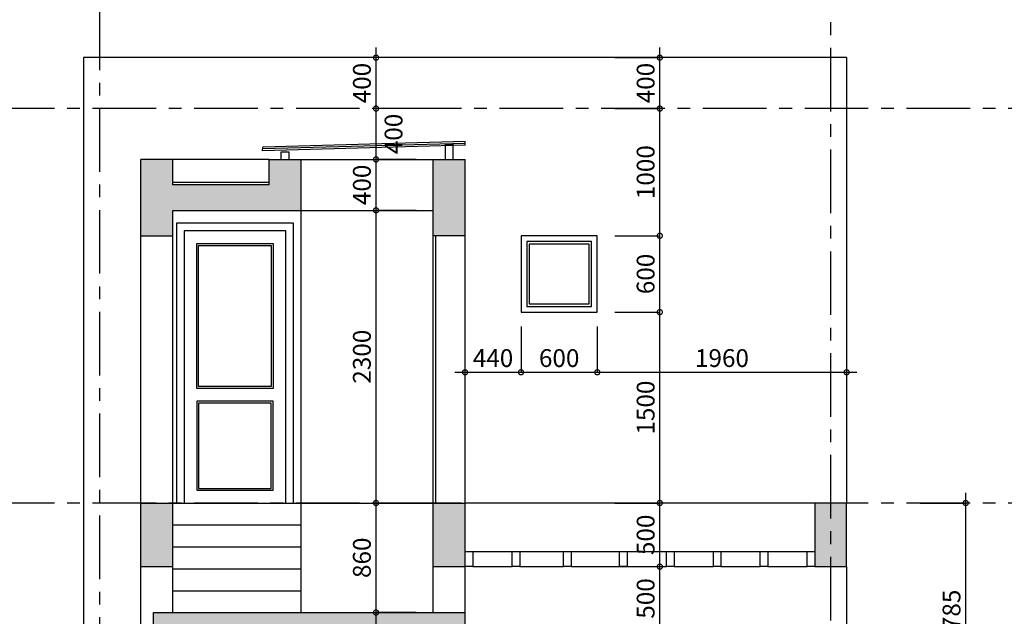
# Model space of a CAD drawing. Extents: x -148387 to 5823, y -39717 to 134725.
# Drawn here: x -140645 to -132904, y 121132 to 125820 of the extents above; entities that cross this region are included whole.
import ezdxf

# ---------------------------------------------------------------- set-up
doc = ezdxf.new("R2010")
doc.units = 0
doc.header["$LTSCALE"] = 400
doc.header["$MEASUREMENT"] = 0
doc.header["$PDMODE"] = 3
doc.linetypes.add('CENTER', pattern=[2, 1.25, -0.25, 0.25, -0.25])
doc.layers.get('0').update_dxf_attribs({"linetype": 'CONTINUOUS'})
doc.layers.get('DEFPOINTS').update_dxf_attribs({"linetype": 'CONTINUOUS'})
for name, color, linetype in [('6', 8, 'CONTINUOUS'), ('9', 9, 'CONTINUOUS'), ('CAY', 75, 'CONTINUOUS'), ('DIM2', 14, 'CONTINUOUS'), ('H', 152, 'CONTINUOUS'), ('NETTHAY', 8, 'CONTINUOUS'), ('TIM', 63, 'CENTER'), ('TUONG', 4, 'CONTINUOUS')]:
    doc.layers.add(name, color=color, linetype=linetype)
doc.styles.add('ARIAL', font='VNARIAL.ttf')
doc.dimstyles.new('1-100', dxfattribs={"dimtxt": 140, "dimasz": 80, "dimexe": 0, "dimexo": 0, "dimgap": 40, "dimtad": 1, "dimdec": 0, "dimzin": 0, "dimdsep": 46, "dimtxsty": 'ARIAL', "dimblk1": 'DOTSMALL', "dimblk2": 'DOTSMALL', "dimsah": 1, "dimcen": 0.09, "dimdle": 80, "dimclrd": 14, "dimclre": 14, "dimclrt": 7, "dimadec": 0, "dimazin": 0, "dimtfac": 1, "dimtdec": 0, "dimtofl": 0, "dimtmove": 2, "dimatfit": 3, "dimldrblk": 'DOTSMALL', "dimfxl": 0, "dimtolj": 1, "dimtzin": 0, "dimarcsym": 0})

# ---------------------------------------------------------------- blocks, each defined once
blk = doc.blocks.new('_DOTSMALL')
at = {"color": 0, "linetype": 'ByBlock', "ltscale": 200, "const_width": 0.5}
blk.add_lwpolyline([(-0.0625, 0, 1), (0.0625, 0, 1)], format="xyb", close=True, dxfattribs=at)
blk = doc.blocks.new('*D687')
at = {"color": 14, "linetype": 'ByBlock', "ltscale": 200}
for p in [(-137527.8, 121162.2), (-137843.5, 120942.3)]:
    blk.add_line(p, (-137843.5, 121162.2), dxfattribs=at)
at = {"layer": 'DEFPOINTS', "color": 0, "linetype": 'ByBlock', "ltscale": 200}
for p in [(-137843.5, 121162.2), (-137527.8, 121162.2), (-137527.8, 121022.3)]:
    blk.add_point(p, dxfattribs=at)
at = {"color": 14, "linetype": 'ByBlock', "ltscale": 200, "xscale": 80, "yscale": 80, "zscale": 80}
for p, rotation in [((-137843.5, 121162.2), 90), ((-137843.5, 121022.3), 270)]:
    blk.add_blockref('_DOTSMALL', p, dxfattribs=dict(at, rotation=rotation))
at = {"color": 7, "linetype": 'ByBlock', "ltscale": 200, "insert": (-137966.6, 120821.4), "char_height": 140, "attachment_point": 5, "rotation": 90, "style": 'ARIAL'}
blk.add_mtext('\\A1;140', dxfattribs=at)
blk = doc.blocks.new('*D688')
at = {"color": 14, "linetype": 'ByBlock', "ltscale": 200}
for p, q in [((-137843.5, 121082.2), (-137843.5, 122102.3)), ((-137527.8, 122022.3), (-137843.5, 122022.3))]:
    blk.add_line(p, q, dxfattribs=at)
at = {"layer": 'DEFPOINTS', "color": 0, "linetype": 'ByBlock', "ltscale": 200}
for p in [(-137843.5, 122022.3), (-137527.8, 122022.3), (-137527.8, 121162.2)]:
    blk.add_point(p, dxfattribs=at)
at = {"color": 14, "linetype": 'ByBlock', "ltscale": 200, "xscale": 80, "yscale": 80, "zscale": 80}
for p, rotation in [((-137843.5, 122022.3), 90), ((-137843.5, 121162.2), 270)]:
    blk.add_blockref('_DOTSMALL', p, dxfattribs=dict(at, rotation=rotation))
at = {"color": 7, "linetype": 'ByBlock', "ltscale": 200, "insert": (-137955, 121592.2), "char_height": 140, "attachment_point": 5, "rotation": 90, "style": 'ARIAL'}
blk.add_mtext('\\A1;860', dxfattribs=at)
blk = doc.blocks.new('*D689')
at = {"color": 14, "linetype": 'ByBlock', "ltscale": 200}
for p, q in [((-137843.5, 121942.3), (-137843.5, 124402.3)), ((-137527.8, 124322.3), (-137843.5, 124322.3))]:
    blk.add_line(p, q, dxfattribs=at)
at = {"layer": 'DEFPOINTS', "color": 0, "linetype": 'ByBlock', "ltscale": 200}
for p in [(-137843.5, 124322.3), (-137527.8, 124322.3), (-137527.8, 122022.3)]:
    blk.add_point(p, dxfattribs=at)
at = {"color": 14, "linetype": 'ByBlock', "ltscale": 200, "xscale": 80, "yscale": 80, "zscale": 80}
for p, rotation in [((-137843.5, 124322.3), 90), ((-137843.5, 122022.3), 270)]:
    blk.add_blockref('_DOTSMALL', p, dxfattribs=dict(at, rotation=rotation))
at = {"color": 7, "linetype": 'ByBlock', "ltscale": 200, "insert": (-137955, 123172.3), "char_height": 140, "attachment_point": 5, "rotation": 90, "style": 'ARIAL'}
blk.add_mtext('\\A1;2300', dxfattribs=at)
blk = doc.blocks.new('*D690')
at = {"color": 14, "linetype": 'ByBlock', "ltscale": 200}
for p, q in [((-137843.5, 124242.3), (-137843.5, 124802.3)), ((-137527.8, 124722.3), (-137843.5, 124722.3))]:
    blk.add_line(p, q, dxfattribs=at)
at = {"layer": 'DEFPOINTS', "color": 0, "linetype": 'ByBlock', "ltscale": 200}
for p in [(-137843.5, 124722.3), (-137527.8, 124722.3), (-137527.8, 124322.3)]:
    blk.add_point(p, dxfattribs=at)
at = {"color": 14, "linetype": 'ByBlock', "ltscale": 200, "xscale": 80, "yscale": 80, "zscale": 80}
for p, rotation in [((-137843.5, 124722.3), 90), ((-137843.5, 124322.3), 270)]:
    blk.add_blockref('_DOTSMALL', p, dxfattribs=dict(at, rotation=rotation))
at = {"color": 7, "linetype": 'ByBlock', "ltscale": 200, "insert": (-137955, 124522.3), "char_height": 140, "attachment_point": 5, "rotation": 90, "style": 'ARIAL'}
blk.add_mtext('\\A1;400', dxfattribs=at)
blk = doc.blocks.new('*D691')
at = {"color": 14, "linetype": 'ByBlock', "ltscale": 200}
for p in [(-137527.8, 125122.3), (-137843.5, 124642.3)]:
    blk.add_line(p, (-137843.5, 125122.3), dxfattribs=at)
at = {"layer": 'DEFPOINTS', "color": 0, "linetype": 'ByBlock', "ltscale": 200}
for p in [(-137843.5, 125122.3), (-137527.8, 125122.3), (-137527.8, 124722.3)]:
    blk.add_point(p, dxfattribs=at)
at = {"color": 14, "linetype": 'ByBlock', "ltscale": 200, "xscale": 80, "yscale": 80, "zscale": 80}
for p, rotation in [((-137843.5, 125122.3), 90), ((-137843.5, 124722.3), 270)]:
    blk.add_blockref('_DOTSMALL', p, dxfattribs=dict(at, rotation=rotation))
at = {"color": 7, "linetype": 'ByBlock', "ltscale": 200, "insert": (-137705.9, 124922.3), "char_height": 140, "attachment_point": 5, "rotation": 90, "style": 'ARIAL'}
blk.add_mtext('\\A1;400', dxfattribs=at)
blk = doc.blocks.new('*D692')
at = {"color": 14, "linetype": 'ByBlock', "ltscale": 200}
for p, q in [((-137843.5, 125042.3), (-137843.5, 125602.3)), ((-137527.8, 125522.3), (-137843.5, 125522.3))]:
    blk.add_line(p, q, dxfattribs=at)
at = {"layer": 'DEFPOINTS', "color": 0, "linetype": 'ByBlock', "ltscale": 200}
for p in [(-137843.5, 125522.3), (-137527.8, 125522.3), (-137527.8, 125122.3)]:
    blk.add_point(p, dxfattribs=at)
at = {"color": 14, "linetype": 'ByBlock', "ltscale": 200, "xscale": 80, "yscale": 80, "zscale": 80}
for p, rotation in [((-137843.5, 125522.3), 90), ((-137843.5, 125122.3), 270)]:
    blk.add_blockref('_DOTSMALL', p, dxfattribs=dict(at, rotation=rotation))
at = {"color": 7, "linetype": 'ByBlock', "ltscale": 200, "insert": (-137955, 125322.3), "char_height": 140, "attachment_point": 5, "rotation": 90, "style": 'ARIAL'}
blk.add_mtext('\\A1;400', dxfattribs=at)
blk = doc.blocks.new('*D696')
at = {"color": 14, "linetype": 'ByBlock', "ltscale": 200}
for p, q in [((-135612.4, 120942.3), (-135612.4, 121602.3)), ((-135966.8, 121522.3), (-135612.4, 121522.3))]:
    blk.add_line(p, q, dxfattribs=at)
at = {"layer": 'DEFPOINTS', "color": 0, "linetype": 'ByBlock', "ltscale": 200}
for p in [(-135966.8, 121522.3), (-135612.4, 121522.3), (-135966.8, 121022.3)]:
    blk.add_point(p, dxfattribs=at)
at = {"color": 14, "linetype": 'ByBlock', "ltscale": 200, "xscale": 80, "yscale": 80, "zscale": 80}
for p, rotation in [((-135612.4, 121522.3), 90), ((-135612.4, 121022.3), 270)]:
    blk.add_blockref('_DOTSMALL', p, dxfattribs=dict(at, rotation=rotation))
at = {"color": 7, "linetype": 'ByBlock', "ltscale": 200, "insert": (-135723.9, 121272.3), "char_height": 140, "attachment_point": 5, "rotation": 90, "style": 'ARIAL'}
blk.add_mtext('\\A1;500', dxfattribs=at)
blk = doc.blocks.new('*D697')
at = {"color": 14, "linetype": 'ByBlock', "ltscale": 200}
for p, q in [((-135612.4, 121442.3), (-135612.4, 122102.3)), ((-135966.8, 122022.3), (-135612.4, 122022.3))]:
    blk.add_line(p, q, dxfattribs=at)
at = {"layer": 'DEFPOINTS', "color": 0, "linetype": 'ByBlock', "ltscale": 200}
for p in [(-135966.8, 122022.3), (-135612.4, 122022.3), (-135966.8, 121522.3)]:
    blk.add_point(p, dxfattribs=at)
at = {"color": 14, "linetype": 'ByBlock', "ltscale": 200, "xscale": 80, "yscale": 80, "zscale": 80}
for p, rotation in [((-135612.4, 122022.3), 90), ((-135612.4, 121522.3), 270)]:
    blk.add_blockref('_DOTSMALL', p, dxfattribs=dict(at, rotation=rotation))
at = {"color": 7, "linetype": 'ByBlock', "ltscale": 200, "insert": (-135723.9, 121772.3), "char_height": 140, "attachment_point": 5, "rotation": 90, "style": 'ARIAL'}
blk.add_mtext('\\A1;500', dxfattribs=at)
blk = doc.blocks.new('*D698')
at = {"color": 14, "linetype": 'ByBlock', "ltscale": 200}
for p, q in [((-135612.4, 121942.3), (-135612.4, 123602.3)), ((-135966.8, 123522.3), (-135612.4, 123522.3))]:
    blk.add_line(p, q, dxfattribs=at)
at = {"layer": 'DEFPOINTS', "color": 0, "linetype": 'ByBlock', "ltscale": 200}
for p in [(-135966.8, 123522.3), (-135612.4, 123522.3), (-135966.8, 122022.3)]:
    blk.add_point(p, dxfattribs=at)
at = {"color": 14, "linetype": 'ByBlock', "ltscale": 200, "xscale": 80, "yscale": 80, "zscale": 80}
for p, rotation in [((-135612.4, 123522.3), 90), ((-135612.4, 122022.3), 270)]:
    blk.add_blockref('_DOTSMALL', p, dxfattribs=dict(at, rotation=rotation))
at = {"color": 7, "linetype": 'ByBlock', "ltscale": 200, "insert": (-135723.9, 122772.3), "char_height": 140, "attachment_point": 5, "rotation": 90, "style": 'ARIAL'}
blk.add_mtext('\\A1;1500', dxfattribs=at)
blk = doc.blocks.new('*D699')
at = {"color": 14, "linetype": 'ByBlock', "ltscale": 200}
for p, q in [((-135612.4, 123442.3), (-135612.4, 124202.3)), ((-135966.8, 124122.3), (-135612.4, 124122.3))]:
    blk.add_line(p, q, dxfattribs=at)
at = {"layer": 'DEFPOINTS', "color": 0, "linetype": 'ByBlock', "ltscale": 200}
for p in [(-135966.8, 124122.3), (-135612.4, 124122.3), (-135966.8, 123522.3)]:
    blk.add_point(p, dxfattribs=at)
at = {"color": 14, "linetype": 'ByBlock', "ltscale": 200, "xscale": 80, "yscale": 80, "zscale": 80}
for p, rotation in [((-135612.4, 124122.3), 90), ((-135612.4, 123522.3), 270)]:
    blk.add_blockref('_DOTSMALL', p, dxfattribs=dict(at, rotation=rotation))
at = {"color": 7, "linetype": 'ByBlock', "ltscale": 200, "insert": (-135723.9, 123822.3), "char_height": 140, "attachment_point": 5, "rotation": 90, "style": 'ARIAL'}
blk.add_mtext('\\A1;600', dxfattribs=at)
blk = doc.blocks.new('*D700')
at = {"color": 14, "linetype": 'ByBlock', "ltscale": 200}
for p, q in [((-135612.4, 124042.3), (-135612.4, 125202.3)), ((-135966.8, 125122.3), (-135612.4, 125122.3))]:
    blk.add_line(p, q, dxfattribs=at)
at = {"layer": 'DEFPOINTS', "color": 0, "linetype": 'ByBlock', "ltscale": 200}
for p in [(-135966.8, 125122.3), (-135612.4, 125122.3), (-135966.8, 124122.3)]:
    blk.add_point(p, dxfattribs=at)
at = {"color": 14, "linetype": 'ByBlock', "ltscale": 200, "xscale": 80, "yscale": 80, "zscale": 80}
for p, rotation in [((-135612.4, 125122.3), 90), ((-135612.4, 124122.3), 270)]:
    blk.add_blockref('_DOTSMALL', p, dxfattribs=dict(at, rotation=rotation))
at = {"color": 7, "linetype": 'ByBlock', "ltscale": 200, "insert": (-135723.9, 124622.3), "char_height": 140, "attachment_point": 5, "rotation": 90, "style": 'ARIAL'}
blk.add_mtext('\\A1;1000', dxfattribs=at)
blk = doc.blocks.new('*D701')
at = {"color": 14, "linetype": 'ByBlock', "ltscale": 200}
for p, q in [((-135612.4, 125042.3), (-135612.4, 125602.3)), ((-135966.8, 125522.3), (-135612.4, 125522.3))]:
    blk.add_line(p, q, dxfattribs=at)
at = {"layer": 'DEFPOINTS', "color": 0, "linetype": 'ByBlock', "ltscale": 200}
for p in [(-135966.8, 125522.3), (-135612.4, 125522.3), (-135966.8, 125122.3)]:
    blk.add_point(p, dxfattribs=at)
at = {"color": 14, "linetype": 'ByBlock', "ltscale": 200, "xscale": 80, "yscale": 80, "zscale": 80}
for p, rotation in [((-135612.4, 125522.3), 90), ((-135612.4, 125122.3), 270)]:
    blk.add_blockref('_DOTSMALL', p, dxfattribs=dict(at, rotation=rotation))
at = {"color": 7, "linetype": 'ByBlock', "ltscale": 200, "insert": (-135723.9, 125322.3), "char_height": 140, "attachment_point": 5, "rotation": 90, "style": 'ARIAL'}
blk.add_mtext('\\A1;400', dxfattribs=at)
blk = doc.blocks.new('*D706')
at = {"color": 14, "linetype": 'ByBlock', "ltscale": 200}
for p, q in [((-133207, 120157), (-133207, 122102.3)), ((-133565, 122022.3), (-133207, 122022.3))]:
    blk.add_line(p, q, dxfattribs=at)
at = {"layer": 'DEFPOINTS', "color": 0, "linetype": 'ByBlock', "ltscale": 200}
for p in [(-133565, 122022.3), (-133207, 122022.3), (-133565, 120237)]:
    blk.add_point(p, dxfattribs=at)
at = {"color": 14, "linetype": 'ByBlock', "ltscale": 200, "xscale": 80, "yscale": 80, "zscale": 80}
for p, rotation in [((-133207, 122022.3), 90), ((-133207, 120237), 270)]:
    blk.add_blockref('_DOTSMALL', p, dxfattribs=dict(at, rotation=rotation))
at = {"color": 7, "linetype": 'ByBlock', "ltscale": 200, "insert": (-133318.5, 121129.6), "char_height": 140, "attachment_point": 5, "rotation": 90, "style": 'ARIAL'}
blk.add_mtext('\\A1;1785', dxfattribs=at)
blk = doc.blocks.new('*D713')
at = {"color": 14, "linetype": 'ByBlock', "ltscale": 200}
for p, q in [((-136703.5, 123409.6), (-136703.5, 123049.9)), ((-137223.4, 123049.9), (-136623.5, 123049.9))]:
    blk.add_line(p, q, dxfattribs=at)
at = {"layer": 'DEFPOINTS', "color": 0, "linetype": 'ByBlock', "ltscale": 200}
for p in [(-137143.4, 123409.6), (-136703.5, 123409.6), (-136703.5, 123049.9)]:
    blk.add_point(p, dxfattribs=at)
at = {"color": 14, "linetype": 'ByBlock', "ltscale": 200, "xscale": 80, "yscale": 80, "zscale": 80, "rotation": 180}
blk.add_blockref('_DOTSMALL', (-137143.4, 123049.9), dxfattribs=at)
at = {"color": 14, "linetype": 'ByBlock', "ltscale": 200, "xscale": 80, "yscale": 80, "zscale": 80}
blk.add_blockref('_DOTSMALL', (-136703.5, 123049.9), dxfattribs=at)
at = {"color": 7, "linetype": 'ByBlock', "ltscale": 200, "insert": (-136923.5, 123161.4), "char_height": 140, "attachment_point": 5, "style": 'ARIAL'}
blk.add_mtext('\\A1;440', dxfattribs=at)
blk = doc.blocks.new('*D714')
at = {"color": 14, "linetype": 'ByBlock', "ltscale": 200}
for p, q in [((-136103.5, 123409.6), (-136103.5, 123049.9)), ((-136783.5, 123049.9), (-136023.5, 123049.9))]:
    blk.add_line(p, q, dxfattribs=at)
at = {"layer": 'DEFPOINTS', "color": 0, "linetype": 'ByBlock', "ltscale": 200}
for p in [(-136703.5, 123409.6), (-136103.5, 123409.6), (-136103.5, 123049.9)]:
    blk.add_point(p, dxfattribs=at)
at = {"color": 14, "linetype": 'ByBlock', "ltscale": 200, "xscale": 80, "yscale": 80, "zscale": 80, "rotation": 180}
blk.add_blockref('_DOTSMALL', (-136703.5, 123049.9), dxfattribs=at)
at = {"color": 14, "linetype": 'ByBlock', "ltscale": 200, "xscale": 80, "yscale": 80, "zscale": 80}
blk.add_blockref('_DOTSMALL', (-136103.5, 123049.9), dxfattribs=at)
at = {"color": 7, "linetype": 'ByBlock', "ltscale": 200, "insert": (-136403.5, 123161.4), "char_height": 140, "attachment_point": 5, "style": 'ARIAL'}
blk.add_mtext('\\A1;600', dxfattribs=at)
blk = doc.blocks.new('*D715')
at = {"color": 14, "linetype": 'ByBlock', "ltscale": 200}
for p, q in [((-134143.4, 123409.6), (-134143.4, 123049.9)), ((-136183.5, 123049.9), (-134063.4, 123049.9))]:
    blk.add_line(p, q, dxfattribs=at)
at = {"layer": 'DEFPOINTS', "color": 0, "linetype": 'ByBlock', "ltscale": 200}
for p in [(-136103.5, 123409.6), (-134143.4, 123409.6), (-134143.4, 123049.9)]:
    blk.add_point(p, dxfattribs=at)
at = {"color": 14, "linetype": 'ByBlock', "ltscale": 200, "xscale": 80, "yscale": 80, "zscale": 80, "rotation": 180}
blk.add_blockref('_DOTSMALL', (-136103.5, 123049.9), dxfattribs=at)
at = {"color": 14, "linetype": 'ByBlock', "ltscale": 200, "xscale": 80, "yscale": 80, "zscale": 80}
blk.add_blockref('_DOTSMALL', (-134143.4, 123049.9), dxfattribs=at)
at = {"color": 7, "linetype": 'ByBlock', "ltscale": 200, "insert": (-135123.5, 123161.4), "char_height": 140, "attachment_point": 5, "style": 'ARIAL'}
blk.add_mtext('\\A1;1960', dxfattribs=at)

msp = doc.modelspace()

# ---------------------------------------------------------------- hatches: boundary and pattern name
at = {"layer": 'H', "ltscale": 200}
h = msp.add_hatch(color=252, dxfattribs=at)
h.paths.add_polyline_path([(-139693, 116322.3), (-139693, 116122.3), (-134143.4, 116122.3), (-134143.4, 116322.3)])
h.paths.add_polyline_path([(-134393.4, 118572.3), (-134393.4, 118422.3), (-134143.4, 118422.3), (-134143.4, 118872.3), (-134393.4, 118872.3), (-134393.4, 118772.3), (-137143.4, 118772.3), (-137143.4, 118922.3), (-138532.4, 118922.3), (-138532.4, 118892.3), (-139693, 118892.3), (-139693, 118422.3), (-139442.5, 118422.3), (-139442.5, 118722.3), (-137379.4, 118722.3), (-137379.4, 118422.3), (-137128.8, 118422.3), (-137128.8, 118572.3)])
h.paths.add_polyline_path([(-134168.4, 119122.3), (-134168.4, 119172.3), (-134133.4, 119172.3), (-133943.4, 119212.3), (-133943.4, 119272.3), (-134443.4, 119272.3), (-134443.4, 119172.3), (-134368.4, 119172.3), (-134368.4, 119122.3)])
h.paths.add_polyline_path([(-137143.4, 121022.3), (-137143.4, 121162.2), (-139592.5, 121162.2), (-139592.5, 121022.3)])
h.paths.add_polyline_path([(-137393.4, 121522.3), (-137143.4, 121522.3), (-137143.4, 122022.3), (-137393.4, 122022.3)])
h.paths.add_polyline_path([(-139442.5, 122022.3), (-139693, 122022.3), (-139693, 121522.3), (-139442.5, 121522.3)])
h.paths.add_polyline_path([(-134143.4, 122022.3), (-134393.4, 122022.3), (-134393.4, 121522.3), (-134143.4, 121522.3)])
h.paths.add_polyline_path([(-137143.4, 124722.3), (-137393.4, 124722.3), (-137393.4, 124122.3), (-137143.4, 124122.3)])
h.paths.add_polyline_path([(-138433.2, 124322.3), (-138433.2, 124722.3), (-138683.2, 124722.3), (-138683.2, 124522.3), (-139442.5, 124522.3), (-139442.5, 124722.3), (-139557.2, 124722.3), (-139693, 124722.3), (-139693, 124122.3), (-139442.5, 124122.3), (-139442.5, 124322.3)])

# ---------------------------------------------------------------- linework, layer by layer
at = {"layer": '6', "ltscale": 200}
for p, q in [((-134143.4, 125522.3), (-140143.4, 125522.3)), ((-140143.4, 125522.3), (-140143.4, 117624.8)), ((-134143.4, 125522.3), (-134143.4, 122022.3)), ((-138683.2, 124722.3), (-139557.2, 124722.3)), ((-138433.2, 124722.3), (-137393.4, 124722.3)), ((-138433.4, 122022.3), (-138433.4, 124322.3)), ((-138433.2, 124322.3), (-137393.4, 124322.3)), ((-137393.4, 122022.3), (-137393.4, 124122.3)), ((-137143.4, 122022.3), (-137143.4, 124122.3)), ((-139442.5, 122022.3), (-137393.4, 122022.3)), ((-139442.5, 121850.1), (-138433.4, 121850.1)), ((-139442.5, 121677.8), (-138433.4, 121677.8)), ((-137083.4, 121642.3), (-136772.7, 121642.3)), ((-136712.7, 121642.3), (-136368.6, 121642.3)), ((-136308.6, 121642.3), (-135929.5, 121642.3)), ((-135869.5, 121642.3), (-135560.5, 121642.3)), ((-135500.5, 121642.3), (-135191.4, 121642.3)), ((-135131.4, 121642.3), (-134822.4, 121642.3)), ((-134762.4, 121642.3), (-134453.4, 121642.3)), ((-139442.5, 121505.5), (-138433.4, 121505.5)), ((-137083.4, 121522.3), (-136772.7, 121522.3)), ((-136712.7, 121522.3), (-136643.7, 121522.3)), ((-136712.7, 121522.3), (-136368.6, 121522.3)), ((-136308.6, 121522.3), (-135929.5, 121522.3)), ((-135869.5, 121522.3), (-135560.5, 121522.3)), ((-135500.5, 121522.3), (-135191.4, 121522.3)), ((-135131.4, 121522.3), (-134822.4, 121522.3)), ((-134762.4, 121522.3), (-134453.4, 121522.3)), ((-134143.4, 121522.3), (-134143.4, 119272.3)), ((-139442.5, 121333.3), (-138433.4, 121333.3))]:
    msp.add_line(p, q, dxfattribs=at)
for points in [[(-137298.4, 124722.3), (-137298.4, 124842.3), (-137238.4, 124842.3), (-137238.4, 124722.3)], [(-138588.2, 124722.3), (-138588.2, 124782.3), (-138528.2, 124782.3), (-138528.2, 124722.3)]]:
    msp.add_lwpolyline(points, dxfattribs=at)
at = {"layer": '6', "color": 21, "ltscale": 200}
msp.add_lwpolyline([(-138493.4, 122022.3), (-138493.4, 124222.3), (-139413.4, 124222.3), (-139413.4, 122022.3)], dxfattribs=at)
at = {"layer": '6', "ltscale": 200}
for points in [[(-138553.4, 122022.3), (-138553.4, 124162.3), (-139353.4, 124162.3), (-139353.4, 122022.3), (-138553.4, 122022.3)], [(-139253.4, 122922.3), (-139253.4, 124062.3), (-138653.4, 124062.3), (-138653.4, 122922.3)], [(-139238.4, 122937.3), (-139238.4, 124047.3), (-138668.4, 124047.3), (-138668.4, 122937.3)], [(-138653.4, 122822.3), (-139253.4, 122822.3), (-139253.4, 122122.3), (-138653.4, 122122.3)], [(-138668.4, 122807.3), (-139238.4, 122807.3), (-139238.4, 122137.3), (-138668.4, 122137.3)]]:
    msp.add_lwpolyline(points, close=True, dxfattribs=at)
at = {"layer": '6', "color": 21, "ltscale": 200}
for points in [[(-137083.4, 121522.3), (-137143.4, 121522.3), (-137143.4, 121642.3), (-137083.4, 121642.3)], [(-136712.7, 121522.3), (-136772.7, 121522.3), (-136772.7, 121642.3), (-136712.7, 121642.3)], [(-136308.6, 121522.3), (-136368.6, 121522.3), (-136368.6, 121642.3), (-136308.6, 121642.3)], [(-135869.5, 121522.3), (-135929.5, 121522.3), (-135929.5, 121642.3), (-135869.5, 121642.3)], [(-135500.5, 121522.3), (-135560.5, 121522.3), (-135560.5, 121642.3), (-135500.5, 121642.3)], [(-135131.4, 121522.3), (-135191.4, 121522.3), (-135191.4, 121642.3), (-135131.4, 121642.3)], [(-134762.4, 121522.3), (-134822.4, 121522.3), (-134822.4, 121642.3), (-134762.4, 121642.3)], [(-134393.4, 121522.3), (-134453.4, 121522.3), (-134453.4, 121642.3), (-134393.4, 121642.3)]]:
    msp.add_lwpolyline(points, close=True, dxfattribs=at)
at = {"layer": '9', "ltscale": 200}
msp.add_line((-134393.4, 122022.3), (-137143.4, 122022.3), dxfattribs=at)
for points in [[(-136703.5, 124122.3), (-136703.5, 123522.3), (-136103.5, 123522.3), (-136103.5, 124122.3)], [(-136658.5, 124077.3), (-136658.5, 123567.3), (-136148.5, 123567.3), (-136148.5, 124077.3)]]:
    msp.add_lwpolyline(points, close=True, dxfattribs=at)
at = {"layer": 'CAY', "ltscale": 200}
for p, q in [((-137143.7, 124833.2), (-138736.5, 124789.6)), ((-138736.5, 124789.6), (-138734.8, 124819.5)), ((-137142.8, 124848.1), (-138735.6, 124804.6)), ((-137141.9, 124863.1), (-138734.8, 124819.5)), ((-137143.7, 124833.2), (-137141.9, 124863.1)), ((-138683.2, 124542.3), (-139442.5, 124542.3)), ((-137373.4, 122022.3), (-137373.4, 124122.3))]:
    msp.add_line(p, q, dxfattribs=at)
msp.add_lwpolyline([(-136638.5, 124057.3), (-136638.5, 123587.3), (-136168.5, 123587.3), (-136168.5, 124057.3)], close=True, dxfattribs=at)
at = {"layer": 'DIM2', "ltscale": 200}
msp.add_line((-138588.2, 124722.3), (-138528.2, 124722.3), dxfattribs=at)
at = {"layer": 'NETTHAY', "ltscale": 200}
msp.add_line((-138433.4, 121162.2), (-138433.4, 122022.3), dxfattribs=at)
at = {"layer": 'TIM'}
for p, q in [((-140018.4, 134724.7), (-140018.4, 114705)), ((-134268.7, 114700), (-134268.7, 134724.7)), ((-118772.7, 125122.3), (-148357.1, 125122.3)), ((-118772.7, 122022.3), (-148357.1, 122022.3))]:
    msp.add_line(p, q, dxfattribs=at)
at = {"layer": 'TUONG', "ltscale": 200}
for p, q in [((-139693, 116122.3), (-139693, 124722.3)), ((-139442.5, 124722.3), (-139693, 124722.3)), ((-139442.5, 124522.3), (-139442.5, 124722.3)), ((-138683.2, 124522.3), (-138683.2, 124722.3)), ((-138683.2, 124722.3), (-138433.2, 124722.3)), ((-138433.2, 124322.3), (-138433.2, 124722.3)), ((-137393.4, 124122.3), (-137393.4, 124722.3)), ((-137393.4, 124722.3), (-137143.4, 124722.3)), ((-137143.4, 124122.3), (-137143.4, 124722.3)), ((-138683.2, 124522.3), (-139442.5, 124522.3)), ((-139442.5, 121162.2), (-139442.5, 124322.3)), ((-139442.5, 124322.3), (-138433.2, 124322.3)), ((-139693, 124122.3), (-139442.5, 124122.3)), ((-137143.4, 124122.3), (-137393.4, 124122.3)), ((-137143.4, 124122.3), (-137393.4, 124122.3)), ((-139693, 122022.3), (-139442.5, 122022.3)), ((-137393.4, 121162.2), (-137393.4, 122022.3)), ((-137393.4, 122022.3), (-137143.4, 122022.3)), ((-137143.4, 121022.3), (-137143.4, 122022.3)), ((-139693, 121522.3), (-139442.5, 121522.3)), ((-137393.4, 121522.3), (-137143.4, 121522.3)), ((-139592.5, 121162.2), (-137143.4, 121162.2)), ((-139592.5, 121022.3), (-139592.5, 121162.2))]:
    msp.add_line(p, q, dxfattribs=at)
msp.add_lwpolyline([(-134393.4, 121522.3), (-134143.4, 121522.3), (-134143.4, 122022.3), (-134393.4, 122022.3)], close=True, dxfattribs=at)

# ---------------------------------------------------------------- dimensions: what is measured, and where the dimension line sits
at = {"layer": 'DIM2', "ltscale": 200}
for base, p1, p2, picture, middle in [((-137843.5, 125522.3), (-137527.8, 125122.3), (-137527.8, 125522.3), '*D692', (-137955, 125322.3)), ((-135612.4, 125522.3), (-135966.8, 125122.3), (-135966.8, 125522.3), '*D701', (-135723.9, 125322.3)), ((-135612.4, 125122.3), (-135966.8, 124122.3), (-135966.8, 125122.3), '*D700', (-135723.9, 124622.3)), ((-137843.5, 124722.3), (-137527.8, 124322.3), (-137527.8, 124722.3), '*D690', (-137955, 124522.3)), ((-137843.5, 124322.3), (-137527.8, 122022.3), (-137527.8, 124322.3), '*D689', (-137955, 123172.3)), ((-135612.4, 124122.3), (-135966.8, 123522.3), (-135966.8, 124122.3), '*D699', (-135723.9, 123822.3)), ((-135612.4, 123522.3), (-135966.8, 122022.3), (-135966.8, 123522.3), '*D698', (-135723.9, 122772.3)), ((-137843.5, 122022.3), (-137527.8, 121162.2), (-137527.8, 122022.3), '*D688', (-137955, 121592.2)), ((-135612.4, 122022.3), (-135966.8, 121522.3), (-135966.8, 122022.3), '*D697', (-135723.9, 121772.3)), ((-133207, 122022.3), (-133565, 120237), (-133565, 122022.3), '*D706', (-133318.5, 121129.6)), ((-135612.4, 121522.3), (-135966.8, 121022.3), (-135966.8, 121522.3), '*D696', (-135723.9, 121272.3))]:
    dim = msp.add_linear_dim(base=base, p1=p1, p2=p2, angle=90, dimstyle='1-100', override={"dimse1": 1}, dxfattribs=at)
    dim.commit()
    dim.dimension.update_dxf_attribs({"geometry": picture, "text_midpoint": middle})
for base, p1, p2, picture, middle in [((-137843.5, 125122.3), (-137527.8, 124722.3), (-137527.8, 125122.3), '*D691', (-137705.9, 124922.3)), ((-137843.5, 121162.2), (-137527.8, 121022.3), (-137527.8, 121162.2), '*D687', (-137966.6, 120821.4))]:
    dim = msp.add_linear_dim(base=base, p1=p1, p2=p2, angle=90, dimstyle='1-100', override={"dimse1": 1}, dxfattribs=at)
    dim.commit()
    dim.dimension.update_dxf_attribs({"geometry": picture, "text_midpoint": middle, "dimtype": 160})
for base, p1, p2, picture, middle in [((-136703.5, 123049.9), (-137143.4, 123409.6), (-136703.5, 123409.6), '*D713', (-136923.5, 123161.4)), ((-136103.5, 123049.9), (-136703.5, 123409.6), (-136103.5, 123409.6), '*D714', (-136403.5, 123161.4)), ((-134143.4, 123049.9), (-136103.5, 123409.6), (-134143.4, 123409.6), '*D715', (-135123.5, 123161.4))]:
    dim = msp.add_linear_dim(base=base, p1=p1, p2=p2, dimstyle='1-100', override={"dimse1": 1}, dxfattribs=at)
    dim.commit()
    dim.dimension.update_dxf_attribs({"geometry": picture, "text_midpoint": middle})

doc.saveas('drawing.dxf')
